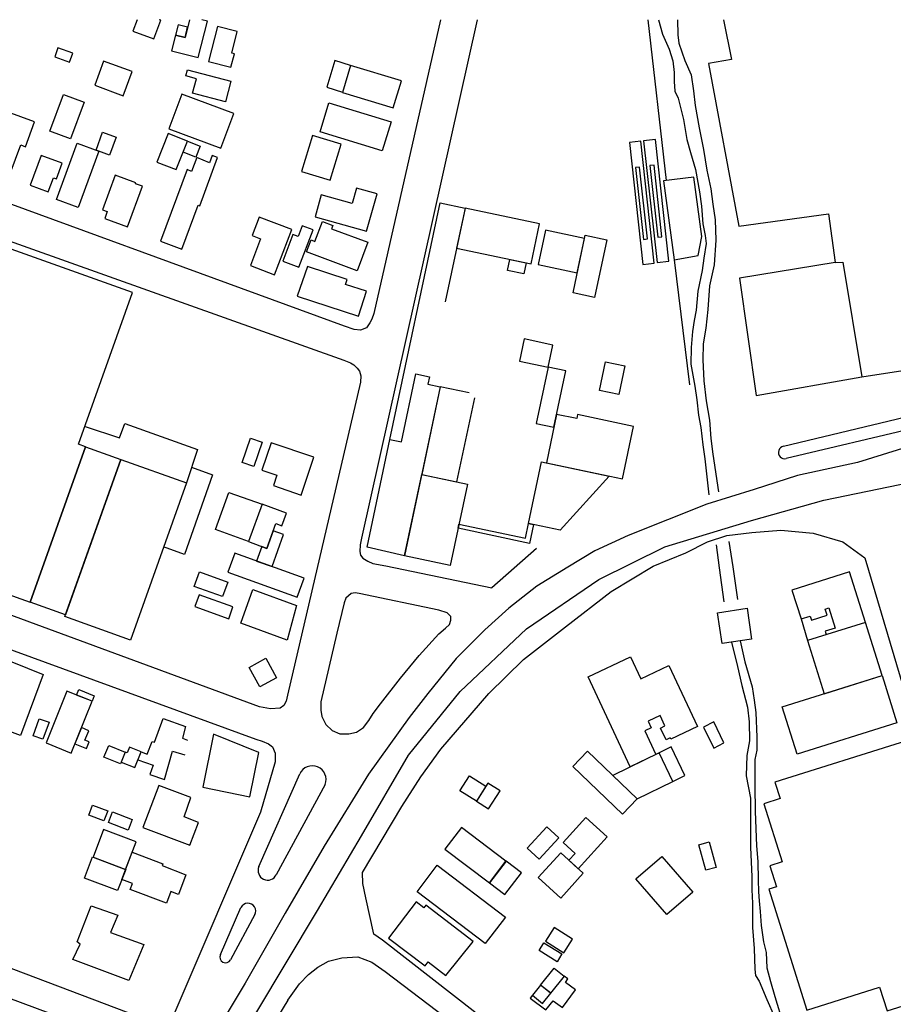
# Model space of a CAD drawing. Extents: x 541688 to 547200, y 6696302 to 6700000.
# Drawn here: x 545773 to 546000, y 6699744 to 6700000 of the extents above; entities that cross this region are included whole.
import ezdxf

# ---------------------------------------------------------------- set-up
doc = ezdxf.new("R2010")
doc.units = 0
doc.header["$LTSCALE"] = 35
doc.header["$MEASUREMENT"] = 0
for name, color, linetype in [('CERCA', 3, 'CONTINUOUS'), ('EDIF', 6, 'CONTINUOUS'), ('EDIF-NOV', 230, 'CONTINUOUS'), ('HIDRO', 5, 'CONTINUOUS'), ('RUA', 160, 'CONTINUOUS'), ('RUA-PROJ', 160, 'CONTINUOUS')]:
    doc.layers.add(name, color=color, linetype=linetype)

msp = doc.modelspace()

# ---------------------------------------------------------------- linework, layer by layer
at = {"layer": 'CERCA'}
for points in [[(545936.49, 6700000), (545941.27, 6699958.14)], [(545943.29, 6699937.56), (545947.3, 6699905.04)]]:
    msp.add_lwpolyline(points, dxfattribs=at)
at = {"layer": 'EDIF'}
msp.add_line((545939.22, 6699809.05), (545939.22, 6699809.05), dxfattribs=at)
for points in [[(545817.27, 6700000), (545816.09, 6699995.35), (545813.58, 6699995.99), (545812.54, 6699991.92), (545819.53, 6699990.14), (545821.95, 6699999.62), (545820.45, 6700000)], [(545956.18, 6700000), (545958.27, 6699989.64), (545952.23, 6699988.64), (545960.12, 6699946.3), (545983.47, 6699949.52), (545985.23, 6699936.86), (545987.16, 6699936.92), (545992.13, 6699907.08), (546042.67, 6699914.93), (546039.58, 6699937.35), (546034.2, 6699936.51), (546030.2, 6699957.6), (546028.48, 6699957.6), (546021.42, 6700000)], [(545768.8, 6699979.64), (545762.66, 6699963.17), (545770.64, 6699960.04), (545773.37, 6699967.45), (545774.6, 6699966.96), (545776.96, 6699973.41), (545769.84, 6699976.03), (545770.89, 6699978.87), (545768.8, 6699979.64)], [(545948.46, 6699959.06), (545940.54, 6699958.05), (545943.29, 6699937.56), (545949.61, 6699938.66), (545950.56, 6699943.61), (545948.46, 6699959.06)], [(545849.92, 6699948.77), (545863.31, 6699944.98), (545866.07, 6699954.69), (545860.73, 6699956.21), (545859.58, 6699952.16), (545851.51, 6699954.45), (545849.92, 6699948.77)], [(545869.4, 6699890.81), (545882.46, 6699952.35), (545888.92, 6699950.99), (545883.77, 6699926.6)], [(545835.41, 6699948.67), (545833.58, 6699943.86), (545835.76, 6699943.03), (545833.11, 6699936.03), (545839.39, 6699933.65), (545843.87, 6699945.46), (545835.41, 6699948.67)], [(545851.82, 6699947.52), (545854.53, 6699946.48), (545854.22, 6699945.65), (545863.64, 6699942.14), (545860.87, 6699934.71), (545847.71, 6699939.62), (545848.87, 6699942.73), (545849.88, 6699942.32), (545851.82, 6699947.52)], [(545846.59, 6699946.41), (545845.49, 6699943.61), (545844.14, 6699944.12), (545841.51, 6699937.19), (545845.69, 6699935.6), (545849.4, 6699945.35)], [(545849.4, 6699945.35), (545846.59, 6699946.41)], [(545985.23, 6699936.86), (545960.36, 6699932.76), (545964.63, 6699902.25), (545992.13, 6699907.08)], [(545861.22, 6699922.89), (545863.25, 6699929.41), (545857.86, 6699931.16), (545858.25, 6699932.41), (545847.94, 6699935.85), (545845.28, 6699928.11), (545861.22, 6699922.89)], [(545863.45, 6699862.78), (545869.4, 6699890.81), (545872.39, 6699890.17), (545876.15, 6699907.89), (545879.65, 6699907.15), (545879.23, 6699905.17), (545882.48, 6699904.49), (545873.17, 6699860.57)], [(545890, 6699902.92), (545882.48, 6699904.49), (545877.66, 6699881.74), (545886.81, 6699879.79), (545891.45, 6699901.68)], [(545790.22, 6699888.87), (545775.82, 6699848.49)], [(545887.34, 6699868.84), (545904.64, 6699865.17), (545905.45, 6699869), (545906.74, 6699868.73), (545905.69, 6699863.81), (545887.1, 6699867.73), (545887.34, 6699868.84), (545887.34, 6699868.84)], [(545873.17, 6699860.57), (545863.45, 6699862.78)], [(545993.08, 6699843.24), (545988.96, 6699856.36), (545973.97, 6699851.65), (545976.33, 6699844.14), (545978.72, 6699844.89), (545979.05, 6699843.85), (545983.09, 6699845.12), (545982.59, 6699846.71), (545983.56, 6699847.01), (545985.21, 6699841.76), (545982.58, 6699840.93), (545982.86, 6699840.03)], [(545976.33, 6699844.14), (545978.03, 6699838.52)], [(545953.64, 6699817.42), (545950.96, 6699816.03), (545953.64, 6699810.55), (545956.22, 6699811.94), (545953.64, 6699817.42)], [(546021.24, 6699756.8), (546003.79, 6699812.43), (545969.52, 6699801.67), (545970.86, 6699797.41), (545966.66, 6699796.09), (545971.41, 6699780.94), (545968.22, 6699779.94), (545969.93, 6699774.49), (545967.97, 6699773.87), (545977.84, 6699742.43), (545996.76, 6699748.37), (545998.7, 6699742.2), (546010.98, 6699746.05), (546008.83, 6699752.9), (546021.24, 6699756.8)], [(545939.39, 6699809.34), (545927.34, 6699803.46), (545933.71, 6699797.37), (545943.01, 6699801.91), (545939.39, 6699809.34)], [(545791.65, 6699769.5), (545798.63, 6699767.15), (545796.68, 6699762.61), (545805.39, 6699759.46), (545801.43, 6699750.12), (545786.87, 6699755.54), (545788.82, 6699759.57), (545788.06, 6699760.17), (545791.65, 6699769.5)]]:
    msp.add_lwpolyline(points, dxfattribs=at)
for points in [[(545816.09, 6699995.35), (545816.77, 6699998.02), (545814.26, 6699998.66), (545813.58, 6699995.99)], [(545783.04, 6699992.69), (545782.19, 6699990.37), (545786.06, 6699988.94), (545786.92, 6699991.26)], [(545794.9, 6699989.24), (545792.58, 6699982.94), (545799.99, 6699980.21), (545802.31, 6699986.51)], [(545872.4, 6699984.06), (545859.15, 6699988.1), (545857.02, 6699981.1), (545870.27, 6699977.06)], [(545789.84, 6699978.58), (545786.32, 6699969.03), (545780.95, 6699971), (545784.47, 6699980.56)], [(545853.52, 6699978.4), (545869.73, 6699973.45), (545867.41, 6699965.87), (545851.2, 6699970.81)], [(545792.93, 6699966.06), (545794.64, 6699970.72), (545798.18, 6699969.41), (545796.46, 6699964.75)], [(545816.7, 6699968.45), (545811.67, 6699970.4), (545808.79, 6699962.96), (545813.82, 6699961.01)], [(545856.71, 6699967.64), (545849.21, 6699969.92), (545846.35, 6699960.53), (545853.85, 6699958.25)], [(545782.69, 6699953.25), (545788.06, 6699967.85), (545793.68, 6699965.78), (545788.31, 6699951.18)], [(545938.13, 6699936.68), (545934.63, 6699968.41), (545931.71, 6699968.09), (545935.21, 6699936.36)], [(545935.38, 6699968.52), (545938.87, 6699936.89), (545941.93, 6699937.23), (545938.44, 6699968.85)], [(545778.66, 6699964.7), (545775.81, 6699956.93), (545780.48, 6699955.21), (545781.84, 6699958.9), (545782.65, 6699958.6), (545784.15, 6699962.68)], [(545933.28, 6699961.53), (545935.34, 6699942.87), (545936.4, 6699942.99), (545934.34, 6699961.64)], [(545937.02, 6699962.06), (545939.08, 6699943.4), (545940.15, 6699943.52), (545938.09, 6699962.18)], [(545803.31, 6699957.54), (545797.89, 6699959.54), (545794.59, 6699950.59), (545795.86, 6699950.12), (545795.2, 6699948.31), (545801.12, 6699946.12), (545805.01, 6699956.68), (545803.23, 6699957.33)], [(545888.92, 6699950.99), (545886.71, 6699940.59), (545906.09, 6699936.48), (545908.29, 6699946.88)], [(545756.23, 6699945.55), (545727.75, 6699865.66), (545775.82, 6699848.49), (545790.22, 6699888.87), (545788.4, 6699889.58), (545802.46, 6699929.07)], [(545909.84, 6699945.22), (545907.95, 6699936.31), (545918.13, 6699934.15), (545920.02, 6699943.06)], [(545925.79, 6699942.74), (545922.61, 6699927.76), (545917.02, 6699928.94), (545920.2, 6699943.93)], [(545904.81, 6699936.76), (545904.2, 6699933.87), (545899.98, 6699934.77), (545900.6, 6699937.65)], [(545910.53, 6699909.65), (545911.74, 6699915.39), (545904.33, 6699916.96), (545903.11, 6699911.23)], [(545930.49, 6699909.96), (545928.91, 6699902.5), (545923.9, 6699903.57), (545925.48, 6699911.02)], [(545910.53, 6699909.65), (545907.42, 6699895.02), (545912.06, 6699894.03), (545915.17, 6699908.67)], [(545912.76, 6699897.35), (545910.1, 6699884.78), (545929.86, 6699880.59), (545932.75, 6699894.23), (545918.22, 6699897.31), (545918, 6699896.25)], [(545833.11, 6699891.16), (545836.14, 6699890.13), (545833.97, 6699883.77), (545830.94, 6699884.81)], [(545790.22, 6699888.87), (545799.36, 6699885.61), (545784.96, 6699845.24), (545775.82, 6699848.49)], [(545849.62, 6699886.18), (545838.52, 6699889.97), (545836.1, 6699882.87), (545839.99, 6699881.54), (545839.07, 6699878.83), (545846.27, 6699876.37)], [(545799.36, 6699885.61), (545816.44, 6699879.53), (545801.87, 6699838.66), (545784.79, 6699844.75)], [(545905.45, 6699869), (545908.85, 6699885.05), (545926.4, 6699881.32), (545913.67, 6699867.27)], [(545873.17, 6699860.57), (545877.66, 6699881.74), (545889.54, 6699879.22), (545885.05, 6699858.05)], [(545827.51, 6699877.07), (545836.11, 6699873.97), (545832.61, 6699864.29), (545824.02, 6699867.39)], [(545842.45, 6699871.68), (545836.11, 6699873.97), (545832.61, 6699864.29), (545837.38, 6699862.51), (545839.7, 6699868.93), (545841.26, 6699868.37)], [(545838.72, 6699857.76), (545841.74, 6699866.1), (545839.03, 6699867.08), (545837.38, 6699862.51), (545836.06, 6699863.02), (545834.65, 6699859.21)], [(545847.08, 6699854.72), (545829.02, 6699861.24), (545827.24, 6699856.29), (545845.29, 6699849.77)], [(545825.83, 6699849.96), (545818.49, 6699852.6), (545819.86, 6699856.38), (545827.19, 6699853.73)], [(545818.67, 6699847.38), (545827.44, 6699844.21), (545828.54, 6699847.26), (545819.77, 6699850.43)], [(545830.57, 6699843.06), (545833.71, 6699851.77), (545845.08, 6699847.65), (545842.69, 6699838.63)], [(545954.62, 6699845.78), (545962.28, 6699846.92), (545963.47, 6699838.86), (545955.81, 6699837.73)], [(545997.41, 6699829.43), (545993.08, 6699843.24), (545978.03, 6699838.52), (545982.37, 6699824.71)], [(545931.91, 6699805.69), (545920.92, 6699829.06), (545931.97, 6699834.26), (545934.64, 6699828.57), (545941.94, 6699832), (545949.39, 6699816.15), (545942.44, 6699812.88), (545942.27, 6699813.24), (545941.21, 6699812.74), (545939.78, 6699815.78), (545940.94, 6699816.33), (545939.66, 6699819.06), (545936.55, 6699817.59), (545937.37, 6699815.85), (545935.68, 6699815.05), (545938.57, 6699808.91)], [(545832.78, 6699831.56), (545837.12, 6699833.91), (545839.84, 6699828.87), (545835.51, 6699826.52)], [(545997.41, 6699829.43), (546001.26, 6699817.17), (545975.29, 6699809.02), (545971.44, 6699821.28)], [(545791.89, 6699822.75), (545785.35, 6699825.38), (545779.95, 6699811.9), (545786.49, 6699809.28)], [(545791.89, 6699822.75), (545787.89, 6699824.36), (545788.46, 6699825.79), (545792.47, 6699824.18)], [(545779.13, 6699812.84), (545776.55, 6699813.76), (545778.13, 6699818.18), (545780.71, 6699817.26)], [(545789.16, 6699815.94), (545787.45, 6699811.68), (545790.49, 6699810.46), (545791.17, 6699812.16), (545790.05, 6699812.61), (545791.04, 6699815.08)], [(545835.28, 6699809.44), (545823.46, 6699814.16), (545820.75, 6699800.37), (545832.91, 6699797.91)], [(545796.23, 6699811.23), (545800.51, 6699809.51), (545799.27, 6699806.44), (545794.99, 6699808.16)], [(545801.62, 6699810.76), (545801.03, 6699809.3), (545800.51, 6699809.51), (545799.47, 6699806.92), (545802.99, 6699805.51), (545804.64, 6699809.61)], [(545916.94, 6699805.73), (545929.87, 6699793.36), (545933.71, 6699797.37), (545920.78, 6699809.74)], [(545891.91, 6699796.74), (545887.6, 6699799.47), (545890.07, 6699803.36), (545894.37, 6699800.64)], [(545891.91, 6699796.74), (545895.04, 6699794.76), (545898.02, 6699799.47), (545894.88, 6699801.45)], [(545817.6, 6699797.72), (545809.3, 6699800.87), (545805.15, 6699789.94), (545817.36, 6699785.3), (545819.6, 6699791.22), (545815.86, 6699792.64)], [(545794.96, 6699791.6), (545791.04, 6699793.09), (545792.05, 6699795.74), (545795.97, 6699794.25)], [(545801.28, 6699789.25), (545796.2, 6699791.18), (545797.25, 6699793.95), (545802.33, 6699792.02)], [(545918.39, 6699779.19), (545915.96, 6699781.41), (545917.58, 6699783.17), (545914.47, 6699786.01), (545920.39, 6699792.5), (545925.89, 6699787.48)], [(545803.38, 6699786.21), (545794.92, 6699789.43), (545792.18, 6699782.23), (545800.64, 6699779.01)], [(545883.71, 6699784.28), (545895.28, 6699775.5), (545899.58, 6699781.16), (545888, 6699789.94)], [(545905.09, 6699784.5), (545910.19, 6699790.08), (545913.31, 6699787.23), (545908.21, 6699781.65)], [(545954.25, 6699779.51), (545951.59, 6699778.77), (545949.73, 6699785.42), (545952.4, 6699786.16)], [(545802.36, 6699783.51), (545810.32, 6699780.48), (545810.13, 6699779.99), (545816.3, 6699777.64), (545814.35, 6699772.5), (545812.42, 6699773.23), (545811.28, 6699770.23), (545801.84, 6699773.82), (545802.43, 6699775.37), (545799.67, 6699776.42)], [(545913.81, 6699771.57), (545919.69, 6699778), (545913.85, 6699783.34), (545907.97, 6699776.9)], [(545792.05, 6699782.27), (545800.65, 6699779.01), (545798.55, 6699773.49), (545789.96, 6699776.75)], [(545895.28, 6699775.5), (545899.29, 6699772.46), (545903.61, 6699778.15), (545899.6, 6699781.19)], [(545948.15, 6699773.12), (545941.39, 6699767.28), (545933.39, 6699776.55), (545940.15, 6699782.39)], [(545894.18, 6699759.71), (545876.43, 6699773.17), (545881.67, 6699780.09), (545899.42, 6699766.63)], [(545891.07, 6699760.3), (545878.69, 6699769.7), (545878.19, 6699769.04), (545876.21, 6699770.55), (545869.04, 6699761.1), (545878.54, 6699753.89), (545879.33, 6699754.93), (545883.93, 6699751.44)], [(545909.83, 6699760.31), (545914.59, 6699757.32), (545916.84, 6699760.9), (545912.07, 6699763.89)], [(545914.71, 6699751.26), (545911.15, 6699746.83), (545908.57, 6699748.9), (545912.14, 6699753.33)], [(545908.57, 6699748.9), (545906.47, 6699746.28), (545909.09, 6699744.17), (545911.2, 6699746.79)]]:
    msp.add_lwpolyline(points, close=True, dxfattribs=at)
at = {"layer": 'EDIF-NOV'}
for points in [[(545803.6, 6700000), (545802.49, 6699997), (545807.97, 6699994.98), (545809.76, 6699999.84), (545809.33, 6700000)], [(545816.77, 6699998.02), (545814.26, 6699998.66), (545813.58, 6699995.99)], [(545859.15, 6699988.1), (545855.05, 6699989.36), (545852.93, 6699982.42), (545857.04, 6699981.17)], [(545816.7, 6699968.45), (545820.04, 6699967.15), (545818.92, 6699964.27), (545815.58, 6699965.56)], [(545790.11, 6699894.19), (545799.05, 6699891.21), (545800.46, 6699894.97), (545819.29, 6699888.26)], [(545819.29, 6699888.26), (545816.44, 6699879.53)], [(545817.75, 6699883.59), (545823.26, 6699881.59), (545815.97, 6699860.93), (545810.52, 6699862.93)], [(545787.89, 6699824.36), (545788.46, 6699825.79), (545792.47, 6699824.18), (545791.89, 6699822.75)], [(545804.64, 6699809.61), (545806.27, 6699809), (545807.55, 6699812.28), (545808.17, 6699812.12), (545810.38, 6699818.24), (545816.25, 6699816.18), (545815.44, 6699813.11), (545816.77, 6699812.65)], [(545803.81, 6699807.51), (545807.77, 6699806.09), (545806.92, 6699803.66), (545810.75, 6699802.39), (545812.86, 6699809.77), (545816.06, 6699808.82)], [(545943.01, 6699801.91), (545946.12, 6699803.46), (545942.51, 6699810.86), (545939.39, 6699809.34)], [(545906.47, 6699746.28), (545905.89, 6699745.54), (545909.9, 6699742.45), (545911.87, 6699744.86), (545914.32, 6699743.08), (545917.62, 6699747.68), (545915.02, 6699749.6), (545915.69, 6699750.53), (545914.71, 6699751.26)]]:
    msp.add_lwpolyline(points, dxfattribs=at)
for points in [[(545824.54, 6699998.2), (545822.22, 6699989.09), (545828.02, 6699987.61), (545828.92, 6699991.13), (545828.26, 6699991.29), (545829.69, 6699996.89)], [(545816.7, 6699986.93), (545828.02, 6699984.05), (545826.65, 6699978.66), (545818.07, 6699980.85), (545819.04, 6699984.66), (545816.3, 6699985.36)], [(545815.23, 6699980.61), (545811.9, 6699971.59), (545825.44, 6699966.6), (545828.76, 6699975.62)], [(545824.57, 6699964.12), (545823.17, 6699964.64), (545822.48, 6699962.77), (545819.16, 6699964.12), (545817.81, 6699960.56), (545816.65, 6699961.01), (545809.72, 6699942.37), (545815.23, 6699940.32), (545819.48, 6699951.77), (545819.93, 6699951.6)], [(545765.09, 6699816.84), (545771.05, 6699833), (545779.15, 6699829.74), (545773.29, 6699813.82)], [(545908.18, 6699757.9), (545909.45, 6699759.93), (545914.13, 6699757.01), (545912.85, 6699754.97)]]:
    msp.add_lwpolyline(points, close=True, dxfattribs=at)
at = {"layer": 'HIDRO'}
for points in [[(545939.21, 6700000), (545940.33, 6699996.2), (545940.33, 6699996.2), (545940.33, 6699996.2), (545942.03, 6699992.33), (545942.97, 6699989.28), (545942.97, 6699989.28), (545943.35, 6699986.28), (545943.35, 6699986.28), (545943.36, 6699983.89), (545943.48, 6699981.44), (545944.35, 6699979.62), (545945.76, 6699974.03), (545945.76, 6699974.03), (545946.61, 6699968.84), (545946.61, 6699968.84), (545947.59, 6699965.44), (545947.59, 6699965.44), (545948.84, 6699961.02), (545948.84, 6699961.02), (545948.84, 6699961.02), (545949.93, 6699955.21), (545949.93, 6699955.21), (545950.43, 6699951.46), (545950.43, 6699951.46), (545950.81, 6699946.89), (545951.39, 6699943.84), (545951.61, 6699941.8), (545951.02, 6699937.94), (545950.58, 6699934.78), (545950.58, 6699934.78), (545949.5, 6699929.43), (545949.07, 6699924.45), (545949.07, 6699924.45), (545948.53, 6699921.74), (545948.09, 6699918.89), (545948.09, 6699918.89), (545947.71, 6699914.77), (545947.71, 6699914.77), (545947.64, 6699910.39), (545948.69, 6699904.7), (545948.69, 6699904.7), (545948.69, 6699904.7), (545949.22, 6699901.14), (545949.65, 6699897.18), (545949.65, 6699897.18), (545950.23, 6699893.92), (545950.23, 6699893.92), (545950.77, 6699889.4), (545950.77, 6699889.4), (545951.3, 6699885.79), (545951.3, 6699885.79), (545952.36, 6699876.43)], [(545944.22, 6700000), (545944.25, 6699996.05), (545944.25, 6699996.05), (545944.52, 6699993.86), (545946.07, 6699989.39), (545946.07, 6699989.39), (545947.72, 6699985.69), (545947.72, 6699985.69), (545948.36, 6699981.47), (545948.36, 6699981.47), (545948.79, 6699977.71), (545948.79, 6699977.71), (545949.79, 6699971.86), (545949.79, 6699971.86), (545950.99, 6699966.22), (545950.99, 6699966.22), (545950.99, 6699966.22), (545951.84, 6699960.83), (545951.84, 6699960.83), (545952.89, 6699956.01), (545952.89, 6699956.01), (545953.42, 6699952.04), (545953.42, 6699952.04), (545954.01, 6699947.97), (545954.01, 6699947.97), (545954.14, 6699942.68), (545954.14, 6699942.68), (545953.73, 6699936.22), (545953.73, 6699936.22), (545952.54, 6699930.77), (545952.54, 6699930.77), (545952.09, 6699924.6), (545952.09, 6699924.6), (545951.54, 6699919.78), (545951.54, 6699919.78), (545950.91, 6699915.7), (545950.91, 6699915.7), (545950.78, 6699911.53), (545950.78, 6699911.53), (545951.02, 6699906.04), (545951.02, 6699906.04), (545951.61, 6699900.9), (545951.61, 6699900.9), (545952.56, 6699895.87), (545952.89, 6699891.09), (545952.89, 6699891.09), (545953.38, 6699887.02), (545953.38, 6699887.02), (545954.9, 6699877.2)], [(545954.26, 6699863.42), (545955.02, 6699857.46), (545955.02, 6699857.46), (545955.02, 6699857.46), (545955.02, 6699857.46), (545956.28, 6699848.6)], [(545959.93, 6699849.23), (545958.69, 6699857.68), (545958.69, 6699857.68), (545958.69, 6699857.68), (545958.69, 6699857.68), (545958.69, 6699857.68), (545957.66, 6699864.28)], [(545958.25, 6699838.09), (545959.79, 6699831.8), (545960.97, 6699826.88), (545962.43, 6699821.24), (545962.43, 6699821.24), (545962.81, 6699817.37), (545962.9, 6699812.49), (545962.26, 6699808.62), (545962.04, 6699803.34), (545962.04, 6699803.34), (545963.14, 6699797.58), (545963.22, 6699793.82), (545963.19, 6699790.21), (545963.17, 6699784.76), (545963.17, 6699784.76), (545963.53, 6699777.08), (545963.53, 6699777.08), (545963.55, 6699773.67), (545963.67, 6699770.27), (545963.67, 6699770.27), (545963.71, 6699763.86), (545964.15, 6699758.41), (545964.34, 6699753.07), (545964.45, 6699751.45), (545965.43, 6699749.92), (545967.39, 6699745.15), (545969.45, 6699740.64)], [(545960.48, 6699838.42), (545961.69, 6699832.97), (545961.69, 6699832.97), (545963.62, 6699826.53), (545963.62, 6699826.53), (545964.1, 6699823.03), (545964.53, 6699819.82), (545964.82, 6699813.41), (545964.82, 6699813.41), (545964.79, 6699810.06), (545964.3, 6699807.56), (545964.29, 6699800.74), (545964.29, 6699800.74), (545964.38, 6699794.08), (545964.38, 6699794.08), (545964.75, 6699785.13), (545964.75, 6699785.13), (545965.08, 6699781.06), (545965.21, 6699776.33), (545965.23, 6699773.22), (545965.45, 6699770.83), (545965.67, 6699768.04), (545966, 6699764.38), (545966.53, 6699760.21), (545967.26, 6699757.39), (545967.39, 6699753.45), (545968.42, 6699749.89), (545969.47, 6699745.98), (545971.7, 6699738.87)]]:
    msp.add_lwpolyline(points, dxfattribs=at)
at = {"layer": 'RUA'}
for points in [[(545882.51, 6700000), (545865.2, 6699923.59), (545864.69, 6699922.11), (545864.19, 6699921.18), (545864.19, 6699921.18), (545863.33, 6699919.85), (545861.77, 6699919.23), (545860.05, 6699919.46), (545857.58, 6699920.28)], [(545892.04, 6700000), (545861.98, 6699865.19), (545861.63, 6699863.4), (545861.58, 6699861.73), (545861.71, 6699860.77), (545862.32, 6699859.97), (545863.62, 6699859.15), (545864.95, 6699858.59), (545868.28, 6699857.92), (545895.88, 6699852.24)], [(545857.58, 6699920.28), (545744.13, 6699961.76), (545703.72, 6699975.73)], [(545702.87, 6699966.52), (545857.43, 6699911.43), (545859.11, 6699910.77), (545860.02, 6699910.26), (545860.89, 6699909.39), (545861.45, 6699908.58), (545861.8, 6699907.41), (545861.75, 6699905.73), (545842.74, 6699824.34), (545842.38, 6699822.76), (545841.82, 6699821.64), (545840.81, 6699820.98), (545838.32, 6699820.78), (545835.42, 6699821.33), (545662, 6699885.22)], [(545600, 6699898.51), (545834.51, 6699812.89), (545836.12, 6699812.34), (545837.79, 6699811.63), (545838.82, 6699810.86), (545839.53, 6699809.25), (545839.53, 6699806.99), (545835.69, 6699793.87), (545813.15, 6699741.31), (545812.14, 6699739.63), (545811.83, 6699739.12), (545810.88, 6699738.66), (545809.09, 6699738.87), (545806.61, 6699739.7), (545804.06, 6699740.7), (545693.61, 6699782.49), (545638.41, 6699803.82), (545621.03, 6699808.95)], [(545971.73, 6699889.09), (545971.73, 6699889.09), (546005.45, 6699897.11), (546005.45, 6699897.11)], [(546006.22, 6699893.88), (546006.22, 6699893.88), (545972.49, 6699885.87), (545972.49, 6699885.87)], [(546005.27, 6699889.24), (545991.04, 6699884.85), (545975.44, 6699881.44), (545964.11, 6699877.82), (545951.82, 6699874), (545951.82, 6699874), (545931.34, 6699865.85), (545922.71, 6699861.87), (545915.69, 6699857.6), (545907.57, 6699852.7), (545900.31, 6699846.96), (545900.31, 6699846.96), (545894.05, 6699841.36), (545886.64, 6699833.83), (545886.64, 6699833.83), (545886.64, 6699833.83), (545879.27, 6699824.77), (545874.35, 6699818.51), (545863.84, 6699803.75), (545852.26, 6699785.08), (545842.16, 6699767.63), (545831.7, 6699749.46), (545822.3, 6699733.64)], [(545861.96, 6699787.73), (545874.18, 6699808.71), (545887.65, 6699825.3), (545904.88, 6699841.58), (545923.69, 6699854.42), (545940.92, 6699862.87), (545963.48, 6699869.76), (545982.28, 6699875.08), (546002.02, 6699879.15), (546022.24, 6699880.1), (546041.35, 6699878.54), (546061.72, 6699872.9), (546081.46, 6699863.19), (546100.57, 6699849.42), (546124.07, 6699824.06), (546132.22, 6699814.98)], [(545992.89, 6699860.08), (546008.72, 6699806.94), (546032.33, 6699731.68), (546042.36, 6699698.72), (546044.2, 6699691.6), (546050.87, 6699666.38), (546052.6, 6699657.79), (546054.48, 6699648.02), (546058, 6699630.98), (546060.6, 6699614.95), (546060.29, 6699613.64), (546059.58, 6699612.93), (546058.06, 6699612.57), (546056.03, 6699612.93)], [(545855.59, 6699840.47), (545851.43, 6699822.56), (545851.39, 6699820.41), (545851.39, 6699820.41), (545851.71, 6699818.75), (545852.67, 6699816.71), (545852.67, 6699816.71), (545854.33, 6699815.14), (545854.33, 6699815.14), (545856.38, 6699814.31), (545858.7, 6699814.23), (545858.7, 6699814.23), (545860.68, 6699814.68), (545860.68, 6699814.68), (545862.48, 6699815.88), (545863.87, 6699817.73), (545865.05, 6699819.52), (545866.93, 6699822.06), (545866.93, 6699822.06), (545872.11, 6699828.73), (545872.11, 6699828.73), (545876.99, 6699834.64), (545876.99, 6699834.64), (545882.11, 6699840.28), (545882.11, 6699840.28), (545883.84, 6699841.71), (545884.91, 6699842.73), (545885.21, 6699843.79), (545885.26, 6699844.76), (545884.28, 6699845.75), (545882.12, 6699846.4), (545882.12, 6699846.4), (545861.37, 6699850.8), (545860.37, 6699850.91), (545859.34, 6699850.75), (545857.92, 6699849.58), (545857.46, 6699848.3), (545857.46, 6699848.3), (545855.59, 6699840.47)], [(545835.31, 6699779.73), (545835.31, 6699779.73), (545835.31, 6699779.73), (545845.95, 6699803.84)], [(545852.54, 6699801.09), (545852.54, 6699801.09), (545852.54, 6699801.09), (545839.82, 6699777.64), (545839.82, 6699777.64), (545839.82, 6699777.64), (545839.82, 6699777.64), (545839.82, 6699777.64)], [(545764.31, 6699661.17), (545606.89, 6699724.4), (545604.35, 6699725.37), (545603.28, 6699726.03), (545602.62, 6699727.81), (545602.57, 6699730.2), (545603.64, 6699732.85), (545628.96, 6699793.69), (545629.82, 6699795.08), (545630.99, 6699796), (545632.67, 6699796.29), (545632.67, 6699796.29), (545635.16, 6699795.68), (545637.96, 6699794.77), (545806.75, 6699732)], [(545600, 6699408.58), (545623.81, 6699435.71), (545634.42, 6699446.76), (545649.2, 6699461.82), (545663.53, 6699476.43), (545681.41, 6699494.95), (545689.63, 6699504.22), (545689.63, 6699504.22), (545689.63, 6699504.22), (545697.61, 6699514.6), (545697.61, 6699514.6), (545705.73, 6699527.32), (545713.04, 6699538.71), (545720.61, 6699551.64), (545742.95, 6699589.54), (545753.1, 6699605.78), (545772.7, 6699638.59), (545792, 6699671.77), (545818.45, 6699714.76), (545850.54, 6699768.29), (545861.96, 6699787.73)], [(545825.29, 6699756.87), (545825.29, 6699756.87), (545830.64, 6699769.09)], [(545834.26, 6699767.24), (545834.26, 6699767.24), (545834.26, 6699767.24), (545827.9, 6699755.53)], [(545922.81, 6699555.22), (545920.83, 6699556.69), (545920.83, 6699556.69), (545920.17, 6699558.42), (545919.81, 6699560.66), (545920.37, 6699562.85), (545921.23, 6699564.42), (545979.72, 6699662.83), (545980.64, 6699663.59), (545981.75, 6699664), (545982.79, 6699663.74), (545984.25, 6699662.42), (545985.62, 6699661.56), (545986.43, 6699661.2), (545987.55, 6699661.2), (545989.23, 6699661.71), (545990.39, 6699663.04), (545990.85, 6699664.46), (545867.47, 6699760.62), (545865.18, 6699762.2)], [(545842.83, 6699745.04), (545845.88, 6699749.22), (545845.88, 6699749.22), (545848.2, 6699751.68), (545850.63, 6699753.57), (545853.41, 6699755.13), (545853.41, 6699755.13), (545856.87, 6699756.01), (545861.08, 6699756.26), (545861.08, 6699756.26), (545864.67, 6699754.87), (545868.18, 6699752.48), (545910.68, 6699720.16)]]:
    msp.add_lwpolyline(points, dxfattribs=at)
for centre, radius, start, end in [((545972.11, 6699887.48), 1.66, 103.37, 283.37), ((545849.2, 6699802.37), 3.57, 339.021, 155.6242), ((545837.58, 6699778.71), 2.49, 155.8499, 334.546), ((545832.46, 6699768.18), 2.03, 332.5056, 153.3867), ((545826.61, 6699756.22), 1.47, 153.9126, 331.9094)]:
    msp.add_arc(centre, radius, start, end, dxfattribs=at)
at = {"layer": 'RUA-PROJ'}
for points in [[(545865.18, 6699762.2), (545863.14, 6699771.61), (545862.33, 6699775.32), (545862.22, 6699778.22), (545872.48, 6699795.36), (545877.41, 6699803.1), (545882.64, 6699810.27), (545882.64, 6699810.27), (545895.13, 6699824.78), (545895.13, 6699824.78), (545904.12, 6699833.63), (545904.12, 6699833.63), (545915.04, 6699842.13), (545915.04, 6699842.13), (545926.9, 6699851.29), (545926.9, 6699851.29), (545926.9, 6699851.29), (545937.87, 6699857.87), (545946.33, 6699861.31), (545946.33, 6699861.31), (545952.03, 6699864.23), (545957.06, 6699865.86), (545963.51, 6699866.63), (545971.08, 6699867.24), (545979.52, 6699866.48), (545987.24, 6699864.2), (545992.89, 6699860.08)], [(545907.51, 6699862.47), (545895.88, 6699852.24)], [(545842.83, 6699745.04), (545782.61, 6699645.87)]]:
    msp.add_lwpolyline(points, dxfattribs=at)

doc.saveas('drawing.dxf')
